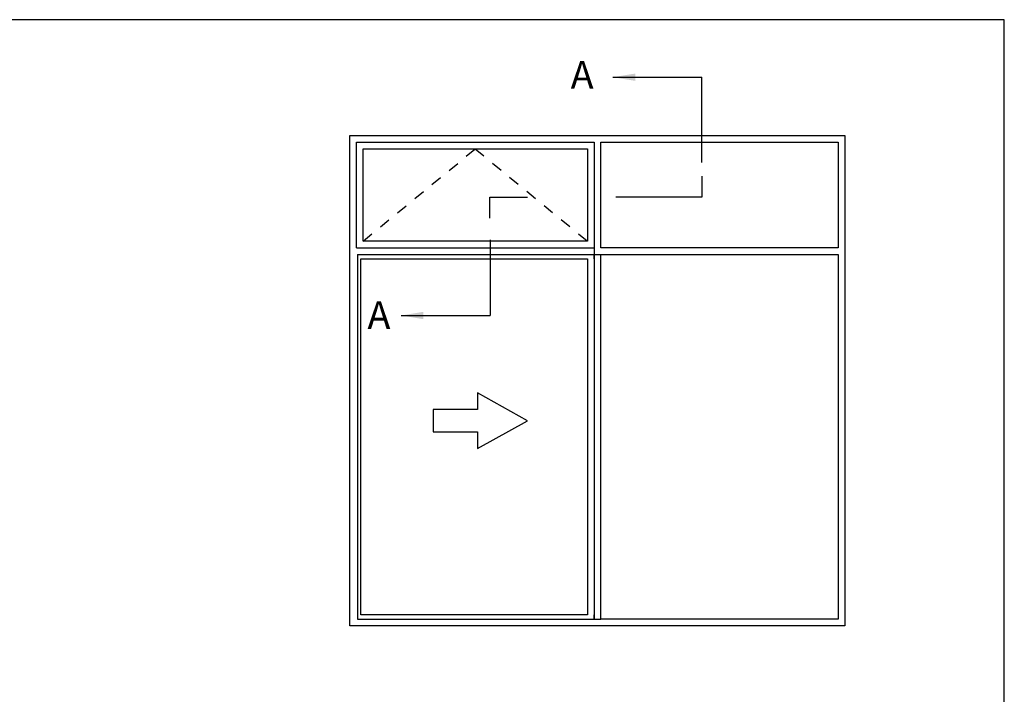
# Model space of a CAD drawing. Units: millimetres. Extents: x 0 to 354, y 0 to 482.
# Drawn here: x 177 to 354, y 361 to 482 of the extents above; entities that cross this region are included whole.
import ezdxf

# ---------------------------------------------------------------- set-up
doc = ezdxf.new("R2010")
doc.units = ezdxf.units.MM
doc.linetypes.add('DASHED', pattern=[0.2, 0.1, -0.1])
doc.layers.get('0').update_dxf_attribs({"plot": 0})
doc.layers.add('APL Notes', color=7, linetype='Continuous')
doc.styles.add('Arial-Bold', font='arialbd_1.ttf')
doc.styles.get("Standard").update_dxf_attribs({"font": 'txt.shx', "height": 2})
doc.dimstyles.new('ISO-25', dxfattribs={"dimtxt": 2.5, "dimasz": 4, "dimexe": 1.25, "dimexo": 0.625, "dimtad": 1, "dimtxsty": 'Standard', "dimcen": 2.5, "dimadec": 0, "dimazin": 0, "dimtfac": 1, "dimtmove": 0, "dimatfit": 3, "dimfxl": 0, "dimarcsym": 0})

# ---------------------------------------------------------------- blocks, each defined once
blk = doc.blocks.new('a4 specifiers manual')
for p, q in [((353.9999991921495, 482.000000110887), (-8.078504833974876e-07, 482.000000110887)), ((353.9999991921495, 1.108869582822081e-07), (353.9999991921495, 482.000000110887))]:
    blk.add_line(p, q)

msp = doc.modelspace()

# ---------------------------------------------------------------- linework, layer by layer
at = {"layer": 'APL Notes', "color": 8}
for p, q in [((299.642873979546, 456.3004836881245), (299.642873979546, 471.6583610593872)), ((261.5676906970351, 442.4154077612279), (261.5676906970351, 428.819447391525))]:
    msp.add_line(p, q, dxfattribs=at)
at = {"layer": 'APL Notes', "color": 8, "ltscale": 3}
for p, q in [((299.606666295232, 453.8664392835502), (299.606666295232, 450.0641606860766)), ((261.541662669934, 446.3011898934373), (261.541662669934, 450.1034684909109)), ((261.541662669934, 450.1034684909109), (268.2904297188603, 450.1034684909109)), ((299.606666295232, 450.0641606860766), (284.1933531885824, 450.0641606860766))]:
    msp.add_line(p, q, dxfattribs=at)
at = {"layer": 'APL Notes', "color": 2, "linetype": 'Continuous'}
for p, q in [((237.5512818270835, 441.0025433233275), (280.2512818270842, 441.0025433233275)), ((324.1512818270857, 439.8025433233277), (324.1512818270857, 374.2025433233278)), ((325.3512818270846, 373.0025433233275), (236.3512818270846, 373.0025433233275))]:
    msp.add_line(p, q, dxfattribs=at)
at = {"layer": 'APL Notes', "color": 8, "linetype": 'Continuous'}
for p, q in [((237.7512818270842, 439.8025433233277), (281.4512818270849, 439.8025433233277)), ((280.2512818270842, 439.0025433233275), (280.2512818270842, 439.8025433233277)), ((280.2512818270842, 374.2025433233278), (280.2512818270842, 375.0025433233275))]:
    msp.add_line(p, q, dxfattribs=at)
at = {"layer": 'APL Notes', "color": 2, "linetype": 'Continuous'}
for points in [[(236.3512818270846, 373.0025433233275), (236.3512818270846, 461.1719386241456), (325.3512818270846, 461.1719386241456), (325.3512818270846, 373.0025433233275)], [(237.5512818270835, 441.0025433233275), (237.5512818270835, 459.9719386241458), (280.2512818270842, 459.9719386241458), (280.2512818270842, 374.2025433233278)], [(324.1512818270857, 374.2025433233278), (281.4512818270849, 374.2025433233278), (281.4512818270849, 439.8025433233277), (324.1512818270857, 439.8025433233277)]]:
    msp.add_lwpolyline(points, dxfattribs=at)
for points in [[(279.0512818270853, 442.2025433233275), (238.7512818270835, 442.2025433233275), (238.7512818270842, 458.771938624146), (279.0512818270853, 458.771938624146)], [(324.1512818270857, 441.0025433233275), (281.4512818270849, 441.0025433233274), (281.4512818270849, 459.9719386241458), (324.1512818270857, 459.9719386241458)], [(238.3512818270846, 375.0025433233275), (238.3512818270846, 439.0025433233275), (279.0512818270853, 439.0025433233275), (279.0512818270853, 375.0025433233275)]]:
    msp.add_lwpolyline(points, close=True, dxfattribs=at)
at = {"layer": 'APL Notes', "color": 7, "linetype": 'DASHED', "ltscale": 20}
msp.add_lwpolyline([(238.7512818270835, 442.2025433233275), (258.9012818270847, 458.771938624146), (279.0512818270853, 442.2025433233275)], dxfattribs=at)
at = {"layer": 'APL Notes', "color": 8, "linetype": 'Continuous'}
msp.add_lwpolyline([(237.7512818270842, 439.8025433233277), (237.7512818270842, 374.2025433233278), (281.4512818270849, 374.2025433233278)], dxfattribs=at)
at = {"layer": 'APL Notes', "color": 7, "linetype": 'Continuous'}
msp.add_lwpolyline([(251.3012818270844, 407.8944131150193), (259.3012818270844, 407.8944131150193), (259.3012818270844, 404.8944131150193), (268.3012818270844, 409.8944131150193), (259.3012818270844, 414.8944131150193), (259.3012818270844, 411.8944131150193), (251.3012818270844, 411.8944131150193), (251.3012818270844, 409.8944131150193)], close=True, dxfattribs=at)

# ---------------------------------------------------------------- block references
msp.add_blockref('a4 specifiers manual', (0, 0))

# ---------------------------------------------------------------- texts
at = {"layer": 'APL Notes', "ltscale": 3, "style": 'Arial-Bold'}
for p in [(276.033889199294, 469.5702020289902), (239.507112159036, 426.3854485000138)]:
    msp.add_text('A', height=5, dxfattribs=at).set_placement(p)

# ---------------------------------------------------------------- leaders
at = {"layer": 'APL Notes', "color": 8}
for points in [[(283.642873979546, 471.6583610593872), (299.642873979546, 471.6583610593872)], [(245.5676906970351, 428.819447391525), (261.5676906970351, 428.819447391525)]]:
    msp.add_leader(points, dimstyle='ISO-25', override={"dimgap": 0.625, "dimtad": 0}, dxfattribs=at)

doc.saveas('drawing.dxf')
